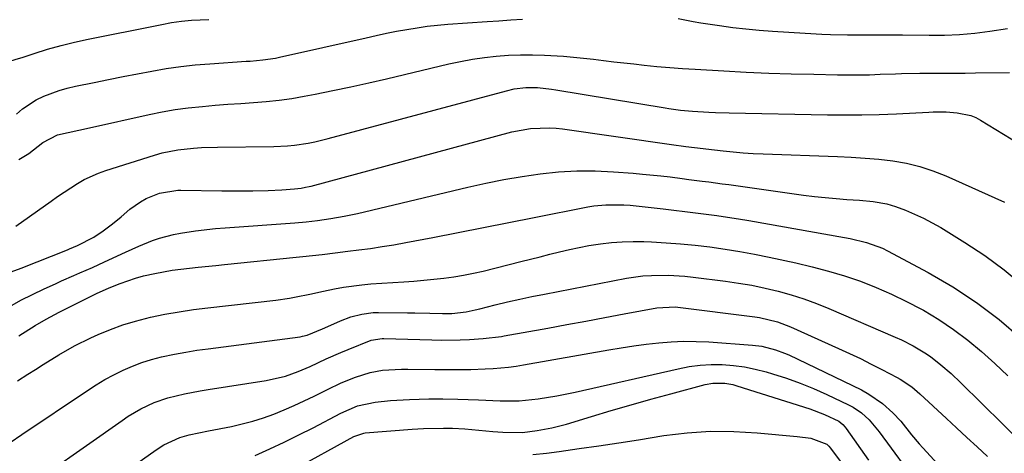
# Model space of a CAD drawing. Units: inches. Extents: x 1851941 to 1857342, y 442286 to 447702.
# Drawn here: x 1855681 to 1855928, y 447279 to 447388 of the extents above; entities that cross this region are included whole.
import ezdxf

# ---------------------------------------------------------------- set-up
doc = ezdxf.new("R2010")
doc.units = ezdxf.units.IN
doc.header["$MEASUREMENT"] = 0
doc.layers.add('7', color=7, linetype='Continuous')
doc.layers.add('8', color=7, linetype='Continuous')

msp = doc.modelspace()

# ---------------------------------------------------------------- linework, layer by layer
at = {"layer": '7', "color": 18}
for points in [[(1855669.71, 447388.86, 1846), (1855668.75, 447385.25, 1846), (1855668.75, 447383.38, 1846), (1855669.37, 447379.43, 1846), (1855670.06, 447377.97, 1846), (1855671.01, 447376.92, 1846), (1855672.36, 447376.47, 1846), (1855675.93, 447376.94, 1846), (1855679.82, 447378.08, 1846), (1855681.76, 447378.69, 1846), (1855684.58, 447379.63, 1846), (1855687.94, 447380.68, 1846), (1855691.32, 447381.64, 1846), (1855694.73, 447382.47, 1846), (1855698.16, 447383.22, 1846), (1855715.36, 447386.64, 1846), (1855716.6, 447386.88, 1846), (1855719.08, 447387.33, 1846), (1855721.56, 447387.72, 1846), (1855724.07, 447387.97, 1846), (1855728.43, 447388.11, 1846)], [(1855680.09, 447364.39, 1848), (1855681.66, 447365.75, 1848), (1855685.09, 447368.01, 1848), (1855686.95, 447368.92, 1848), (1855690.87, 447370.34, 1848), (1855692.88, 447370.9, 1848), (1855694.91, 447371.38, 1848), (1855699.64, 447372.35, 1848), (1855703.25, 447373.08, 1848), (1855706.87, 447373.8, 1848), (1855710.48, 447374.51, 1848), (1855714.1, 447375.2, 1848), (1855717.73, 447375.81, 1848), (1855721.36, 447376.34, 1848), (1855725.02, 447376.74, 1848), (1855728.69, 447377.04, 1848), (1855737.77, 447377.64, 1848), (1855738.82, 447377.71, 1848), (1855741.99, 447377.99, 1848), (1855745.13, 447378.45, 1848), (1855746.16, 447378.67, 1848), (1855767.92, 447383.56, 1848), (1855770.47, 447384.12, 1848), (1855773.02, 447384.66, 1848), (1855775.57, 447385.16, 1848), (1855778.14, 447385.64, 1848), (1855780.7, 447386.07, 1848), (1855783.28, 447386.43, 1848), (1855785.87, 447386.71, 1848), (1855788.46, 447386.94, 1848), (1855798.31, 447387.62, 1848), (1855801.26, 447387.82, 1848), (1855804.21, 447388.02, 1848), (1855807.16, 447388.22, 1848)], [(1855846.27, 447388.4, 1848), (1855850.04, 447387.63, 1848), (1855851.93, 447387.3, 1848), (1855856.64, 447386.59, 1848), (1855859.95, 447386.15, 1848), (1855863.27, 447385.76, 1848), (1855866.6, 447385.46, 1848), (1855869.93, 447385.2, 1848), (1855878.12, 447384.68, 1848), (1855882.35, 447384.45, 1848), (1855884.47, 447384.38, 1848), (1855888.78, 447384.28, 1848), (1855891.84, 447384.27, 1848), (1855894.9, 447384.31, 1848), (1855898.75, 447384.29, 1848), (1855902.59, 447384.25, 1848), (1855909.29, 447384.16, 1848), (1855913.1, 447384.2, 1848), (1855916.91, 447384.37, 1848), (1855920.71, 447384.72, 1848), (1855924.49, 447385.2, 1848), (1855928.95, 447385.87, 1848)], [(1855679.95, 447336.28, 1852), (1855688.83, 447342.56, 1852), (1855690.46, 447343.7, 1852), (1855692.1, 447344.81, 1852), (1855695.42, 447346.96, 1852), (1855697.14, 447347.95, 1852), (1855700.71, 447349.6, 1852), (1855702.56, 447350.27, 1852), (1855714.78, 447354.13, 1852), (1855716.7, 447354.67, 1852), (1855720.61, 447355.47, 1852), (1855724.59, 447355.88, 1852), (1855726.59, 447356.01, 1852), (1855730.6, 447356.14, 1852), (1855744.73, 447356.28, 1852), (1855748.19, 447356.44, 1852), (1855749.9, 447356.61, 1852), (1855753.32, 447357.13, 1852), (1855755.02, 447357.46, 1852), (1855758.39, 447358.27, 1852), (1855803.16, 447370.26, 1852), (1855805.08, 447370.7, 1852), (1855808.02, 447371.08, 1852), (1855810.98, 447371.06, 1852), (1855814.46, 447370.67, 1852), (1855815.54, 447370.51, 1852), (1855842.96, 447365.95, 1852), (1855843.94, 447365.8, 1852), (1855846.88, 447365.39, 1852), (1855849.83, 447365.1, 1852), (1855853.94, 447364.87, 1852), (1855855.63, 447364.79, 1852), (1855859.03, 447364.7, 1852), (1855883.73, 447364.23, 1852), (1855888.07, 447364.19, 1852), (1855892.4, 447364.21, 1852), (1855896.73, 447364.32, 1852), (1855901.06, 447364.5, 1852), (1855909.18, 447364.91, 1852), (1855910.27, 447364.94, 1852), (1855913.58, 447364.94, 1852), (1855916.32, 447364.74, 1852), (1855919.78, 447364.04, 1852), (1855921, 447363.52, 1852), (1855922.19, 447362.9, 1852), (1855937.59, 447353.54, 1852)], [(1855677.85, 447324.47, 1854), (1855681.3, 447325.78, 1854), (1855692.9, 447330.39, 1854), (1855693.41, 447330.59, 1854), (1855695.45, 447331.4, 1854), (1855699.55, 447333.49, 1854), (1855701.91, 447335.11, 1854), (1855704.2, 447336.84, 1854), (1855706.43, 447338.66, 1854), (1855708.61, 447340.51, 1854), (1855711.27, 447342.42, 1854), (1855712.71, 447343.19, 1854), (1855716.01, 447344.59, 1854), (1855720.67, 447345.32, 1854), (1855721.35, 447345.32, 1854), (1855731.65, 447345.17, 1854), (1855733.59, 447345.14, 1854), (1855735.54, 447345.13, 1854), (1855739.43, 447345.15, 1854), (1855743.32, 447345.24, 1854), (1855746.78, 447345.43, 1854), (1855749.96, 447345.66, 1854), (1855751.58, 447345.84, 1854), (1855752.72, 447346.04, 1854), (1855753.65, 447346.25, 1854), (1855754.11, 447346.36, 1854), (1855804.5, 447359.92, 1854), (1855809.21, 447360.8, 1854), (1855814, 447360.98, 1854), (1855815.6, 447360.87, 1854), (1855817.19, 447360.69, 1854), (1855844.63, 447356.79, 1854), (1855848.19, 447356.3, 1854), (1855852.54, 447355.73, 1854), (1855853.18, 447355.65, 1854), (1855857.54, 447355.15, 1854), (1855860.05, 447354.89, 1854), (1855862.56, 447354.67, 1854), (1855865.07, 447354.52, 1854), (1855867.59, 447354.4, 1854), (1855886.26, 447353.78, 1854), (1855889.74, 447353.62, 1854), (1855893.21, 447353.38, 1854), (1855896.68, 447353.05, 1854), (1855900.14, 447352.65, 1854), (1855903.56, 447352.05, 1854), (1855906.92, 447351.26, 1854), (1855910.2, 447350.18, 1854), (1855913.43, 447348.9, 1854), (1855928.19, 447342.31, 1854)], [(1855678.42, 447316.14, 1856), (1855681.25, 447317.71, 1856), (1855684.13, 447319.18, 1856), (1855687.05, 447320.57, 1856), (1855689.88, 447321.86, 1856), (1855691.42, 447322.55, 1856), (1855694.51, 447323.91, 1856), (1855696.07, 447324.58, 1856), (1855699.17, 447325.92, 1856), (1855702.24, 447327.32, 1856), (1855707.49, 447329.77, 1856), (1855709.17, 447330.53, 1856), (1855710.85, 447331.27, 1856), (1855714.26, 447332.67, 1856), (1855715.99, 447333.28, 1856), (1855719.53, 447334.23, 1856), (1855721.33, 447334.56, 1856), (1855725.1, 447335.1, 1856), (1855730.07, 447335.66, 1856), (1855732.56, 447335.87, 1856), (1855750.02, 447337.15, 1856), (1855752.87, 447337.4, 1856), (1855755.71, 447337.72, 1856), (1855759.06, 447338.21, 1856), (1855762.4, 447338.79, 1856), (1855765.71, 447339.5, 1856), (1855793.46, 447346.1, 1856), (1855797.98, 447347.1, 1856), (1855802.5, 447348.01, 1856), (1855807.06, 447348.77, 1856), (1855811.63, 447349.43, 1856), (1855816.22, 447349.88, 1856), (1855820.81, 447350.15, 1856), (1855825.41, 447350.13, 1856), (1855830.02, 447349.93, 1856), (1855834.93, 447349.56, 1856), (1855837.27, 447349.37, 1856), (1855841.95, 447348.9, 1856), (1855844.28, 447348.62, 1856), (1855847.27, 447348.24, 1856), (1855848.94, 447348.03, 1856), (1855852.28, 447347.6, 1856), (1855853.95, 447347.39, 1856), (1855857.28, 447346.94, 1856), (1855858.95, 447346.71, 1856), (1855877.75, 447344.1, 1856), (1855880.46, 447343.75, 1856), (1855883.18, 447343.44, 1856), (1855885.9, 447343.2, 1856), (1855888.63, 447342.99, 1856), (1855891.76, 447342.78, 1856), (1855895.23, 447342.47, 1856), (1855898.66, 447341.9, 1856), (1855900.87, 447341.2, 1856), (1855903.34, 447340.26, 1856), (1855905.64, 447339.32, 1856), (1855907.89, 447338.29, 1856), (1855912.24, 447335.91, 1856), (1855918.28, 447332.22, 1856), (1855923.29, 447328.91, 1856), (1855928.12, 447325.37, 1856), (1855932.69, 447321.5, 1856)], [(1855680.71, 447308.82, 1858), (1855684.79, 447311.33, 1858), (1855687.54, 447312.96, 1858), (1855690.83, 447314.68, 1858), (1855693.04, 447315.79, 1858), (1855694.15, 447316.35, 1858), (1855700.24, 447319.37, 1858), (1855703.36, 447320.79, 1858), (1855706.13, 447321.9, 1858), (1855710.03, 447323.24, 1858), (1855712.01, 447323.79, 1858), (1855714.9, 447324.45, 1858), (1855719.23, 447325.24, 1858), (1855723.58, 447325.78, 1858), (1855725.77, 447325.99, 1858), (1855730.15, 447326.42, 1858), (1855732.34, 447326.64, 1858), (1855750.38, 447328.48, 1858), (1855752, 447328.65, 1858), (1855756.86, 447329.21, 1858), (1855760.1, 447329.6, 1858), (1855763.34, 447329.99, 1858), (1855766.04, 447330.32, 1858), (1855769.01, 447330.71, 1858), (1855771.96, 447331.15, 1858), (1855774.91, 447331.64, 1858), (1855777.86, 447332.17, 1858), (1855784.69, 447333.48, 1858), (1855791.04, 447334.7, 1858), (1855797.39, 447335.93, 1858), (1855803.73, 447337.18, 1858), (1855810.08, 447338.44, 1858), (1855823.54, 447341.12, 1858), (1855825.05, 447341.37, 1858), (1855828.08, 447341.67, 1858), (1855832.66, 447341.63, 1858), (1855834.19, 447341.52, 1858), (1855835.71, 447341.37, 1858), (1855842.51, 447340.61, 1858), (1855845.21, 447340.31, 1858), (1855847.91, 447339.99, 1858), (1855850.6, 447339.66, 1858), (1855853.3, 447339.33, 1858), (1855855.99, 447338.96, 1858), (1855858.68, 447338.58, 1858), (1855861.37, 447338.15, 1858), (1855864.04, 447337.7, 1858), (1855888.02, 447333.48, 1858), (1855889.42, 447333.21, 1858), (1855893.56, 447332.22, 1858), (1855897.53, 447330.74, 1858), (1855898.8, 447330.11, 1858), (1855909.07, 447324.65, 1858), (1855915.24, 447321.05, 1858), (1855921.21, 447317.16, 1858), (1855926.88, 447312.84, 1858), (1855932.33, 447308.22, 1858)], [(1855678.57, 447282.01, 1862), (1855681.49, 447284.05, 1862), (1855697.95, 447295.08, 1862), (1855700.12, 447296.47, 1862), (1855702.32, 447297.79, 1862), (1855704.57, 447299.01, 1862), (1855706.87, 447300.17, 1862), (1855709.22, 447301.2, 1862), (1855711.6, 447302.12, 1862), (1855714.05, 447302.87, 1862), (1855716.53, 447303.51, 1862), (1855719.82, 447304.19, 1862), (1855722.61, 447304.71, 1862), (1855725.4, 447305.16, 1862), (1855728.21, 447305.56, 1862), (1855751.31, 447308.57, 1862), (1855751.92, 447308.67, 1862), (1855753.11, 447308.95, 1862), (1855756.94, 447310.51, 1862), (1855759.02, 447311.48, 1862), (1855761.44, 447312.56, 1862), (1855764.05, 447313.51, 1862), (1855766.83, 447314.24, 1862), (1855769.64, 447314.6, 1862), (1855771.06, 447314.64, 1862), (1855778.32, 447314.58, 1862), (1855780.18, 447314.55, 1862), (1855783.89, 447314.48, 1862), (1855787.08, 447314.38, 1862), (1855789.46, 447314.4, 1862), (1855793, 447314.81, 1862), (1855795.33, 447315.27, 1862), (1855796.49, 447315.54, 1862), (1855800.32, 447316.52, 1862), (1855803.39, 447317.27, 1862), (1855806.47, 447317.99, 1862), (1855809.56, 447318.65, 1862), (1855812.67, 447319.27, 1862), (1855833.27, 447323.21, 1862), (1855837.43, 447323.81, 1862), (1855839.53, 447323.95, 1862), (1855843.75, 447323.99, 1862), (1855847.96, 447323.74, 1862), (1855850.05, 447323.52, 1862), (1855858.11, 447322.5, 1862), (1855861.45, 447322.02, 1862), (1855864.77, 447321.46, 1862), (1855868.08, 447320.77, 1862), (1855871.36, 447320, 1862), (1855874.61, 447319.1, 1862), (1855877.83, 447318.09, 1862), (1855880.99, 447316.93, 1862), (1855884.12, 447315.66, 1862), (1855900.77, 447308.45, 1862), (1855902.3, 447307.75, 1862), (1855905.3, 447306.23, 1862), (1855908.19, 447304.52, 1862), (1855909.58, 447303.59, 1862), (1855912.24, 447301.54, 1862), (1855914.79, 447299.32, 1862), (1855917.24, 447297, 1862), (1855933.07, 447281.47, 1862)], [(1855678.97, 447268.14, 1864), (1855706.65, 447287.57, 1864), (1855708.18, 447288.59, 1864), (1855711.35, 447290.46, 1864), (1855714.66, 447292.05, 1864), (1855718.12, 447293.26, 1864), (1855722.27, 447294.21, 1864), (1855726.27, 447294.96, 1864), (1855728.28, 447295.3, 1864), (1855742.85, 447297.57, 1864), (1855747.69, 447298.7, 1864), (1855750.82, 447299.81, 1864), (1855753.88, 447301.1, 1864), (1855757.85, 447302.97, 1864), (1855761.55, 447304.6, 1864), (1855763.41, 447305.37, 1864), (1855769.15, 447307.66, 1864), (1855771.96, 447308.15, 1864), (1855772.38, 447308.15, 1864), (1855784.4, 447307.77, 1864), (1855786.77, 447307.72, 1864), (1855791.5, 447307.79, 1864), (1855793.87, 447307.89, 1864), (1855797.26, 447308.09, 1864), (1855801.91, 447308.64, 1864), (1855802.56, 447308.76, 1864), (1855813.57, 447310.74, 1864), (1855818.34, 447311.61, 1864), (1855823.12, 447312.49, 1864), (1855827.89, 447313.38, 1864), (1855832.67, 447314.27, 1864), (1855840.91, 447315.83, 1864), (1855845.5, 447316.02, 1864), (1855846.16, 447315.95, 1864), (1855865.54, 447313.52, 1864), (1855866.69, 447313.36, 1864), (1855871.21, 447312.3, 1864), (1855874.46, 447311.07, 1864), (1855886.53, 447305.63, 1864), (1855889.28, 447304.36, 1864), (1855892.02, 447303.06, 1864), (1855894.73, 447301.71, 1864), (1855897.43, 447300.32, 1864), (1855901.25, 447298.32, 1864), (1855902.01, 447297.9, 1864), (1855904.93, 447295.96, 1864), (1855906.94, 447294.27, 1864), (1855913.61, 447288.06, 1864), (1855916.19, 447285.67, 1864), (1855918.77, 447283.28, 1864), (1855921.36, 447280.9, 1864), (1855923.94, 447278.52, 1864)], [(1855706.94, 447274.33, 1866), (1855715.23, 447280.19, 1866), (1855717.1, 447281.41, 1866), (1855721.14, 447283.32, 1866), (1855723.51, 447283.98, 1866), (1855728.36, 447284.98, 1866), (1855734.1, 447286.08, 1866), (1855736.81, 447286.68, 1866), (1855739.49, 447287.37, 1866), (1855742.13, 447288.21, 1866), (1855744.74, 447289.15, 1866), (1855747.31, 447290.2, 1866), (1855749.86, 447291.29, 1866), (1855752.38, 447292.46, 1866), (1855754.88, 447293.68, 1866), (1855758.18, 447295.35, 1866), (1855761.68, 447297, 1866), (1855765.26, 447298.45, 1866), (1855768.94, 447299.61, 1866), (1855772.06, 447300.14, 1866), (1855775.24, 447300.37, 1866), (1855776.83, 447300.42, 1866), (1855778.42, 447300.43, 1866), (1855785.17, 447300.35, 1866), (1855788.78, 447300.32, 1866), (1855792.4, 447300.33, 1866), (1855794.21, 447300.36, 1866), (1855797.82, 447300.48, 1866), (1855799.84, 447300.59, 1866), (1855803.65, 447300.93, 1866), (1855805.55, 447301.18, 1866), (1855807.44, 447301.48, 1866), (1855828.84, 447305.24, 1866), (1855831.96, 447305.75, 1866), (1855835.09, 447306.23, 1866), (1855838.23, 447306.65, 1866), (1855841.37, 447307.02, 1866), (1855844.52, 447307.28, 1866), (1855847.67, 447307.42, 1866), (1855850.82, 447307.4, 1866), (1855853.98, 447307.25, 1866), (1855864.9, 447306.45, 1866), (1855867.26, 447306.16, 1866), (1855870.72, 447305.3, 1866), (1855872.94, 447304.47, 1866), (1855874.03, 447303.99, 1866), (1855892.3, 447295.2, 1866), (1855894.16, 447294.19, 1866), (1855897.6, 447291.78, 1866), (1855900.16, 447289.44, 1866), (1855902.16, 447287.34, 1866), (1855904.89, 447283.95, 1866), (1855906.76, 447281.73, 1866), (1855907.73, 447280.65, 1866), (1855916.2, 447271.45, 1866)], [(1855740.03, 447278.79, 1868), (1855743.72, 447280.43, 1868), (1855747.37, 447282.13, 1868), (1855750.99, 447283.91, 1868), (1855754.59, 447285.74, 1868), (1855761.54, 447289.38, 1868), (1855765.74, 447291.22, 1868), (1855770.19, 447292.18, 1868), (1855774.05, 447292.52, 1868), (1855778.83, 447292.84, 1868), (1855783.63, 447292.96, 1868), (1855787.15, 447292.98, 1868), (1855790.98, 447292.93, 1868), (1855793.54, 447292.85, 1868), (1855796.1, 447292.75, 1868), (1855801.58, 447292.5, 1868), (1855806.33, 447292.51, 1868), (1855811.07, 447292.94, 1868), (1855815.77, 447293.69, 1868), (1855820.44, 447294.65, 1868), (1855846.27, 447300.54, 1868), (1855849.01, 447301.05, 1868), (1855851.77, 447301.42, 1868), (1855854.55, 447301.57, 1868), (1855857.35, 447301.57, 1868), (1855860.14, 447301.36, 1868), (1855862.9, 447301, 1868), (1855865.63, 447300.44, 1868), (1855868.34, 447299.75, 1868), (1855869.96, 447299.26, 1868), (1855873.43, 447298.14, 1868), (1855876.86, 447296.92, 1868), (1855880.24, 447295.55, 1868), (1855883.57, 447294.07, 1868), (1855889.02, 447291.51, 1868), (1855890.17, 447290.9, 1868), (1855892.31, 447289.45, 1868), (1855894.23, 447287.7, 1868), (1855896.76, 447284.73, 1868), (1855906.68, 447271.14, 1868)], [(1855809.78, 447278.98, 1872), (1855813.18, 447279.38, 1872), (1855816.38, 447279.81, 1872), (1855821.37, 447280.5, 1872), (1855826.35, 447281.21, 1872), (1855831.33, 447281.96, 1872), (1855836.31, 447282.73, 1872), (1855842.67, 447283.75, 1872), (1855848.52, 447284.45, 1872), (1855854.37, 447284.86, 1872), (1855860.24, 447284.81, 1872), (1855866.12, 447284.47, 1872), (1855876.16, 447283.49, 1872), (1855879.6, 447283.12, 1872), (1855883.6, 447281.58, 1872), (1855884.07, 447281.12, 1872), (1855884.5, 447280.62, 1872), (1855900.7, 447258.93, 1872)]]:
    msp.add_polyline3d(points, dxfattribs=at)
at = {"layer": '8', "color": 18}
for points in [[(1855680.71, 447353, 1850), (1855683.2, 447354.53, 1850), (1855686.72, 447357.26, 1850), (1855690.38, 447359.16, 1850), (1855693.06, 447359.8, 1850), (1855695.75, 447360.38, 1850), (1855698.44, 447360.97, 1850), (1855713.44, 447364.3, 1850), (1855716.7, 447364.95, 1850), (1855719.98, 447365.52, 1850), (1855723.27, 447365.97, 1850), (1855726.8, 447366.34, 1850), (1855730.01, 447366.61, 1850), (1855733.22, 447366.86, 1850), (1855736.43, 447367.07, 1850), (1855739.64, 447367.28, 1850), (1855742.85, 447367.53, 1850), (1855746.05, 447367.86, 1850), (1855749.23, 447368.33, 1850), (1855752.39, 447368.88, 1850), (1855755.09, 447369.4, 1850), (1855759.59, 447370.31, 1850), (1855764.08, 447371.25, 1850), (1855768.56, 447372.24, 1850), (1855773.04, 447373.28, 1850), (1855788.68, 447376.98, 1850), (1855791.64, 447377.62, 1850), (1855794.61, 447378.18, 1850), (1855797.6, 447378.61, 1850), (1855800.6, 447378.96, 1850), (1855803.62, 447379.17, 1850), (1855806.64, 447379.3, 1850), (1855809.66, 447379.29, 1850), (1855812.68, 447379.19, 1850), (1855817.47, 447378.89, 1850), (1855820, 447378.69, 1850), (1855822.52, 447378.43, 1850), (1855825.03, 447378.14, 1850), (1855827.55, 447377.83, 1850), (1855830.07, 447377.54, 1850), (1855832.59, 447377.25, 1850), (1855835.11, 447376.97, 1850), (1855837.75, 447376.69, 1850), (1855840.94, 447376.37, 1850), (1855844.14, 447376.09, 1850), (1855847.34, 447375.85, 1850), (1855850.55, 447375.64, 1850), (1855857.71, 447375.23, 1850), (1855863.35, 447374.94, 1850), (1855869, 447374.7, 1850), (1855874.65, 447374.51, 1850), (1855880.31, 447374.37, 1850), (1855886.24, 447374.25, 1850), (1855888.93, 447374.23, 1850), (1855891.61, 447374.23, 1850), (1855894.3, 447374.28, 1850), (1855896.98, 447374.37, 1850), (1855900.81, 447374.53, 1850), (1855902.35, 447374.58, 1850), (1855906.96, 447374.62, 1850), (1855910.58, 447374.63, 1850), (1855913.15, 447374.64, 1850), (1855915.73, 447374.66, 1850), (1855918.31, 447374.68, 1850), (1855920.89, 447374.71, 1850), (1855929.48, 447374.82, 1850)], [(1855680.38, 447297.46, 1860), (1855682.98, 447299.13, 1860), (1855684.91, 447300.37, 1860), (1855686.84, 447301.59, 1860), (1855690.72, 447304, 1860), (1855694.68, 447306.27, 1860), (1855698.78, 447308.29, 1860), (1855700.66, 447309.14, 1860), (1855703.72, 447310.41, 1860), (1855706.82, 447311.55, 1860), (1855709.99, 447312.5, 1860), (1855713.81, 447313.45, 1860), (1855717.37, 447314.18, 1860), (1855720.94, 447314.83, 1860), (1855724.53, 447315.37, 1860), (1855728.13, 447315.83, 1860), (1855745.21, 447317.74, 1860), (1855748.66, 447318.22, 1860), (1855750.37, 447318.53, 1860), (1855753.78, 447319.25, 1860), (1855757.18, 447319.98, 1860), (1855759.98, 447320.57, 1860), (1855762.24, 447320.99, 1860), (1855766.8, 447321.61, 1860), (1855769.09, 447321.8, 1860), (1855777.42, 447322.33, 1860), (1855779.93, 447322.51, 1860), (1855782.43, 447322.72, 1860), (1855784.93, 447322.97, 1860), (1855787.43, 447323.24, 1860), (1855789.92, 447323.57, 1860), (1855792.4, 447323.98, 1860), (1855794.85, 447324.47, 1860), (1855797.3, 447325.03, 1860), (1855806.78, 447327.39, 1860), (1855809.21, 447328, 1860), (1855811.64, 447328.61, 1860), (1855814.07, 447329.23, 1860), (1855816.5, 447329.85, 1860), (1855818.94, 447330.43, 1860), (1855821.38, 447330.96, 1860), (1855823.84, 447331.4, 1860), (1855826.78, 447331.86, 1860), (1855829.49, 447332.17, 1860), (1855832.21, 447332.38, 1860), (1855834.93, 447332.44, 1860), (1855837.67, 447332.4, 1860), (1855839.54, 447332.32, 1860), (1855843.21, 447332.12, 1860), (1855846.87, 447331.86, 1860), (1855850.53, 447331.5, 1860), (1855854.18, 447331.09, 1860), (1855858.03, 447330.55, 1860), (1855861.73, 447329.97, 1860), (1855865.41, 447329.29, 1860), (1855869.09, 447328.54, 1860), (1855875.77, 447327.09, 1860), (1855879.89, 447326.12, 1860), (1855883.97, 447325.04, 1860), (1855888.01, 447323.79, 1860), (1855892.01, 447322.45, 1860), (1855895.95, 447320.92, 1860), (1855899.83, 447319.27, 1860), (1855903.63, 447317.43, 1860), (1855907.37, 447315.46, 1860), (1855907.86, 447315.18, 1860), (1855911.7, 447312.87, 1860), (1855915.42, 447310.41, 1860), (1855918.98, 447307.72, 1860), (1855922.44, 447304.87, 1860), (1855925.76, 447301.86, 1860), (1855929.02, 447298.78, 1860)], [(1855749.36, 447274.97, 1870), (1855764.81, 447283.52, 1870), (1855767.33, 447284.4, 1870), (1855767.71, 447284.44, 1870), (1855779.5, 447285.33, 1870), (1855782.35, 447285.51, 1870), (1855787.31, 447285.66, 1870), (1855789.6, 447285.63, 1870), (1855792.66, 447285.43, 1870), (1855799.74, 447284.77, 1870), (1855802.21, 447284.59, 1870), (1855807.15, 447284.57, 1870), (1855810.89, 447285.02, 1870), (1855814.58, 447285.7, 1870), (1855818.22, 447286.66, 1870), (1855824.51, 447288.56, 1870), (1855829.47, 447290.04, 1870), (1855834.43, 447291.48, 1870), (1855839.41, 447292.88, 1870), (1855844.4, 447294.25, 1870), (1855853, 447296.57, 1870), (1855854.99, 447296.94, 1870), (1855858.01, 447296.9, 1870), (1855860, 447296.54, 1870), (1855860.98, 447296.27, 1870), (1855879.34, 447290.43, 1870), (1855883.04, 447289.06, 1870), (1855886.6, 447287.38, 1870), (1855887.6, 447286.53, 1870), (1855888.18, 447285.87, 1870), (1855888.44, 447285.52, 1870), (1855894.06, 447277.6, 1870)]]:
    msp.add_polyline3d(points, dxfattribs=at)

doc.saveas('drawing.dxf')
